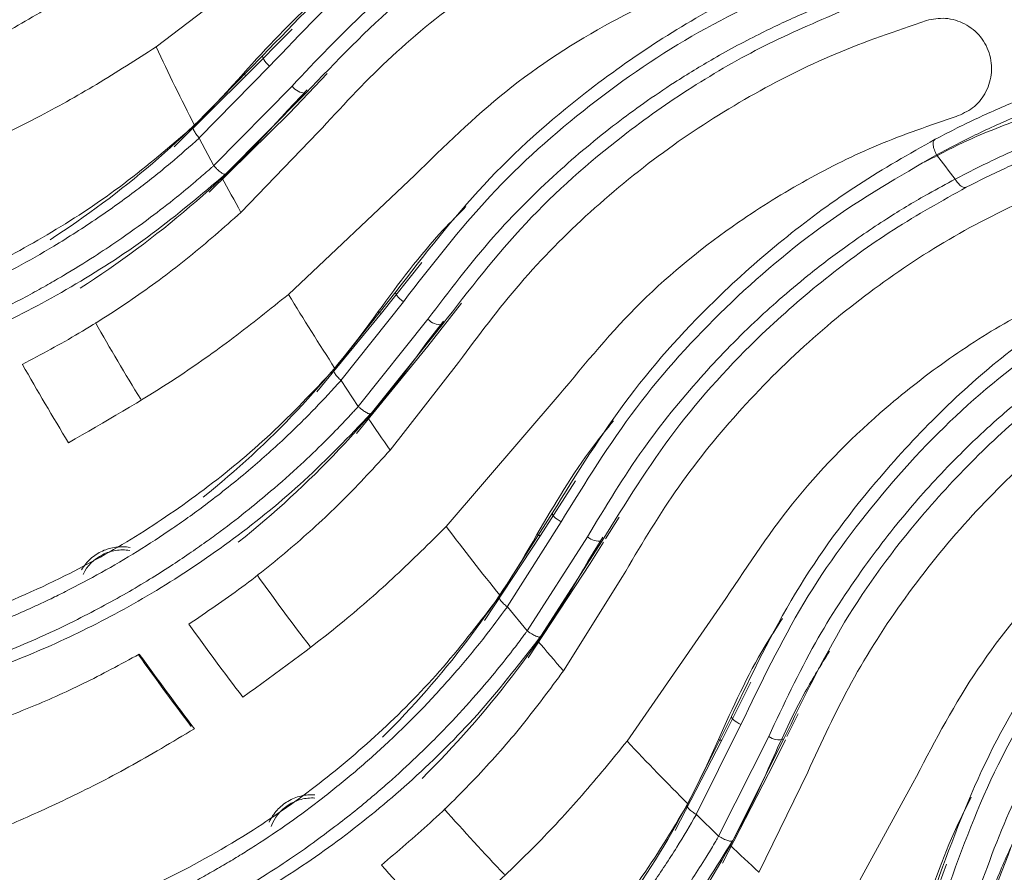
# Model space of a CAD drawing. Extents: x -149196 to 78196, y -57198 to 5012.
# Drawn here: x -146083 to -146046, y -28347 to -28315 of the extents above; entities that cross this region are included whole.
import ezdxf

# ---------------------------------------------------------------- set-up
doc = ezdxf.new("R2010")
doc.units = 0
doc.header["$LTSCALE"] = 0.13
doc.layers.get('0').update_dxf_attribs({"color": 253})
doc.layers.add('PPL-DIMS', color=132, linetype='Continuous', lineweight=9)
doc.layers.add('PPL-POOL SHELL', color=92, linetype='Continuous')
doc.styles.get("Standard").update_dxf_attribs({"font": 'sanss___.ttf'})
doc.dimstyles.new('METRIC 40', dxfattribs={"dimscale": 40, "dimtxt": 1.5, "dimasz": 2.5, "dimexe": 1.25, "dimexo": 0.625, "dimtad": 1, "dimdec": 0, "dimdsep": 46, "dimtxsty": 'Standard', "dimblk": 'ARCHTICK', "dimcen": 2.5, "dimdle": 1.25, "dimadec": 0, "dimazin": 0, "dimtfac": 1, "dimtdec": 0, "dimtmove": 0, "dimatfit": 3, "dimfxl": 1, "dimtfill": 1, "dimarcsym": 0})

# ---------------------------------------------------------------- blocks, each defined once
blk = doc.blocks.new('Drain (SDX)')
at = {"color": 7, "linetype": 'Continuous', "lineweight": 15}
for p, q in [((1.5426, 3.4151), (1.6997, 3.6209)), ((1.8486, 3.5939), (1.7421, 3.486)), ((1.8183, 3.5652), (1.7126, 3.4616)), ((1.7284, 3.4517), (1.8355, 3.5566)), ((1.8183, 3.5653), (1.8183, 3.5652)), ((1.8356, 3.5565), (1.8769, 3.5349)), ((1.7983, 3.4222), (1.9165, 3.542)), ((1.8768, 3.535), (1.7582, 3.418)), ((1.8891, 3.5168), (1.7687, 3.3977)), ((1.8891, 3.5168), (1.8895, 3.5173)), ((1.7421, 3.486), (1.6731, 3.4181)), ((1.9465, 3.4944), (1.8271, 3.3792)), ((1.7396, 3.3659), (1.7983, 3.4222)), ((1.8911, 3.2352), (2.0689, 3.4234)), ((2.2142, 3.381), (2.097, 3.2849)), ((2.181, 3.3556), (2.0651, 3.2636)), ((2.181, 3.3557), (2.181, 3.3556)), ((2.0798, 3.2522), (2.1972, 3.3452)), ((2.1973, 3.3451), (2.2361, 3.3194)), ((2.236, 3.3194), (2.1059, 3.2155)), ((2.1461, 3.2155), (2.2763, 3.3223)), ((2.2464, 3.3001), (2.1142, 3.1942)), ((2.2464, 3.3001), (2.2468, 3.3005)), ((2.097, 3.2849), (2.0212, 3.2245)), ((2.3011, 3.2718), (2.1703, 3.1697)), ((2.0819, 3.1656), (2.1461, 3.2155)), ((2.2189, 3.0198), (2.4154, 3.1884)), ((2.5554, 3.1311), (2.4288, 3.0477)), ((2.5198, 3.1093), (2.3949, 3.0298)), ((2.5199, 3.1094), (2.5198, 3.1093)), ((2.4083, 3.017), (2.5349, 3.0972)), ((2.535, 3.0971), (2.5708, 3.0674)), ((2.5707, 3.0675), (2.4304, 2.9777)), ((2.4705, 2.9736), (2.6111, 3.0661)), ((2.4288, 3.0477), (2.3472, 2.9956)), ((2.579, 3.0472), (2.4365, 2.9557)), ((2.579, 3.0472), (2.5795, 3.0476)), ((2.6305, 3.0134), (2.4897, 2.9254)), ((2.4383, 2.9535), (2.4705, 2.9736)), ((2.4014, 2.9306), (2.4336, 2.9507)), ((2.5224, 2.7713), (2.7354, 2.9185)), ((2.8687, 2.8468), (2.7341, 2.7771)), ((2.831, 2.8289), (2.6985, 2.7629)), ((2.8311, 2.8289), (2.831, 2.8289)), ((2.7105, 2.7487), (2.8447, 2.8153)), ((2.8448, 2.8152), (2.8774, 2.7819)), ((2.7341, 2.7771), (2.6475, 2.7338)), ((2.8773, 2.782), (2.7284, 2.7074)), ((2.7678, 2.6991), (2.9173, 2.7764)), ((2.8834, 2.761), (2.7321, 2.6848)), ((2.8834, 2.761), (2.8839, 2.7612)), ((2.9311, 2.7219), (2.7819, 2.6492)), ((2.7336, 2.6825), (2.7678, 2.6991)), ((2.6946, 2.6636), (2.7287, 2.6801)), ((2.7983, 2.4924), (3.0255, 2.6166)), ((3.0094, 2.4761), (2.9187, 2.4421))]:
    blk.add_line(p, q, dxfattribs=at)
at = {"color": 143, "linetype": 'Continuous', "lineweight": 15}
for p, q in [((1.7637, 3.3955), (1.7945, 3.4251)), ((2.109, 3.1925), (2.1427, 3.2187)), ((2.4311, 2.9546), (2.4674, 2.9771))]:
    blk.add_line(p, q, dxfattribs=at)
at = {"color": 7, "linetype": 'Continuous', "lineweight": 15, "flags": 128}
for points in [[(1.7126, 3.4616), (1.7136, 3.462), (1.715, 3.4618), (1.7167, 3.4612), (1.7187, 3.4601), (1.721, 3.4586), (1.7234, 3.4566), (1.7259, 3.4543), (1.7284, 3.4517)], [(2.0651, 3.2636), (2.0661, 3.2639), (2.0674, 3.2636), (2.0691, 3.2628), (2.071, 3.2615), (2.0731, 3.2597), (2.0753, 3.2575), (2.0776, 3.255), (2.0798, 3.2522)], [(2.3949, 3.0298), (2.3959, 3.03), (2.3972, 3.0296), (2.3988, 3.0287), (2.4006, 3.0272), (2.4025, 3.0252), (2.4044, 3.0227), (2.4064, 3.02), (2.4083, 3.017)], [(2.6985, 2.7629), (2.6995, 2.763), (2.7008, 2.7625), (2.7022, 2.7613), (2.7038, 2.7597), (2.7055, 2.7575), (2.7072, 2.7549), (2.7089, 2.7519), (2.7105, 2.7487)]]:
    blk.add_lwpolyline(points, dxfattribs=at)
at = {"color": 7, "linetype": 'Continuous', "lineweight": 15}
blk.add_circle((0, 0), 5, dxfattribs=at)
for centre, radius, start, end in [((0, 0), 4.3953, 58.5973, 60.3642), ((0, 0), 4.4813, 52.6798, 54.4481), ((0, 0), 4, 62.9869, 64.8544), ((0, 0), 4.3953, 52.5973, 54.3642), ((0, 0), 4, 60.8811, 61.7301), ((1.7344, 3.4846), 0.00784, 10.4943, 51.5172), ((0, 0), 4, 56.9869, 58.8544), ((1.7434, 3.3975), 0.0253, 0.5309, 54.2214), ((0, 0), 4, 54.8811, 55.7301), ((2.0891, 3.2842), 0.00783, 4.4876, 45.524), ((0, 0), 4.3953, 46.5973, 48.3642), ((2.089, 3.1966), 0.0253, 354.5307, 48.2214), ((0, 0), 4, 50.9869, 52.8544), ((2.421, 3.0479), 0.00783, 358.4908, 39.5222), ((0, 0), 4, 48.8811, 49.7301), ((2.4117, 2.9607), 0.0253, 348.5302, 42.2218), ((0, 0), 4, 44.9869, 46.8544), ((2.7263, 2.7781), 0.00783, 352.4882, 33.5235), ((0, 0), 4, 42.8811, 43.7301), ((2.708, 2.6924), 0.0253, 342.5311, 36.2205), ((0, 0), 3.082, 52.0132, 52.8645)]:
    blk.add_arc(centre, radius, start, end, dxfattribs=at)
at = {"color": 143, "linetype": 'Continuous', "lineweight": 15}
for radius, start, end in [(4.2697, 58.5865, 60.3695), (4.4828, 52.7509, 54.4491), (4.2697, 52.5865, 54.3695), (4.2697, 46.5865, 48.3695)]:
    blk.add_arc((0, 0), radius, start, end, dxfattribs=at)
at = {"color": 7, "linetype": 'Continuous', "lineweight": 15}
for points, knots in [([(1.4538, 3.7289), (1.4649, 3.7443), (1.4885, 3.7776), (1.523, 3.832), (1.5585, 3.8941), (1.5904, 3.9579), (1.6179, 4.0204), (1.6406, 4.0793), (1.6603, 4.1381), (1.6736, 4.1848), (1.6826, 4.2201), (1.6884, 4.2448), (1.6939, 4.2706), (1.6992, 4.2977), (1.7041, 4.3258), (1.7086, 4.3549), (1.7125, 4.385), (1.7179, 4.4349), (1.7217, 4.494), (1.7225, 4.5519), (1.7218, 4.5846), (1.7213, 4.5993), (1.7212, 4.6032), (1.7211, 4.6044), (1.7211, 4.6048), (1.7211, 4.605)], [0, 0, 0, 0, 0.051288, 0.110039, 0.176258, 0.249967, 0.311806, 0.374082, 0.436794, 0.499965, 0.525478, 0.552635, 0.581435, 0.611872, 0.643947, 0.677659, 0.713013, 0.75001, 0.857043, 0.934393, 0.982043, 0.994733, 0.998294, 0.999379, 1, 1, 1, 1]), ([(1.7663, 4.6071), (1.7663, 4.6071), (1.7663, 4.607), (1.7663, 4.6068), (1.7663, 4.606), (1.7664, 4.6028), (1.7669, 4.5905), (1.7672, 4.575), (1.7674, 4.5613), (1.7674, 4.5572), (1.7674, 4.5567), (1.7674, 4.5566), (1.7674, 4.5566), (1.7674, 4.5492), (1.7674, 4.5334), (1.7668, 4.5051), (1.7655, 4.4747), (1.7637, 4.4457), (1.7612, 4.4157), (1.7585, 4.3898), (1.7554, 4.365), (1.7518, 4.3384), (1.7457, 4.3006), (1.7362, 4.2511), (1.7241, 4.1992), (1.7107, 4.15), (1.6981, 4.109), (1.6852, 4.071), (1.6724, 4.0364), (1.66, 4.0052), (1.6482, 3.9774), (1.6331, 3.9436), (1.6154, 3.9068), (1.5912, 3.8606), (1.5663, 3.8169), (1.5406, 3.7755), (1.5204, 3.7448), (1.5073, 3.726), (1.5003, 3.7161), (1.4979, 3.7129), (1.4971, 3.7117)], [0, 0, 0, 0, 0.000036, 0.000301, 0.001019, 0.003707, 0.01409, 0.054872, 0.069237, 0.071149, 0.07139, 0.07142, 0.071424, 0.071425, 0.097594, 0.142855, 0.178578, 0.214298, 0.250012, 0.287383, 0.305915, 0.336454, 0.378989, 0.43351, 0.500013, 0.546571, 0.589515, 0.628842, 0.664552, 0.69665, 0.725139, 0.750022, 0.800426, 0.838343, 0.892598, 0.935929, 0.96827, 0.989627, 0.996187, 1, 1, 1, 1]), ([(1.6953, 4.5886), (1.6961, 4.5502), (1.6977, 4.473), (1.6852, 4.3379), (1.6587, 4.2044), (1.62, 4.0781), (1.5724, 3.9624), (1.5126, 3.847), (1.4614, 3.773), (1.4357, 3.7359)], [0, 0, 0, 0, 0.16615, 0.333714, 0.500045, 0.62629, 0.750545, 0.87505, 1, 1, 1, 1]), ([(1.7803, 4.5923), (1.7811, 4.5628), (1.7826, 4.5034), (1.7771, 4.4014), (1.7631, 4.2921), (1.7387, 4.1762), (1.7026, 4.0565), (1.6532, 3.9346), (1.5912, 3.8129), (1.538, 3.7346), (1.5115, 3.6955)], [0, 0, 0, 0, 0.124105, 0.250148, 0.375307, 0.500308, 0.626158, 0.750428, 0.87526, 1, 1, 1, 1]), ([(1.8356, 3.5565), (1.8482, 3.5707), (1.8753, 3.6013), (1.9153, 3.6518), (1.957, 3.7099), (1.9954, 3.7699), (2.0293, 3.8293), (2.058, 3.8855), (2.0837, 3.9419), (2.1019, 3.987), (2.1145, 4.0211), (2.1228, 4.045), (2.1311, 4.0702), (2.1391, 4.0965), (2.1469, 4.124), (2.1544, 4.1525), (2.1615, 4.182), (2.1721, 4.231), (2.182, 4.2894), (2.1888, 4.347), (2.1916, 4.3795), (2.1927, 4.3941), (2.1929, 4.3981), (2.193, 4.3993), (2.193, 4.3997), (2.193, 4.3998)], [0, 0, 0, 0, 0.051288, 0.110039, 0.176259, 0.249967, 0.311804, 0.374079, 0.436791, 0.499965, 0.525475, 0.552629, 0.581427, 0.611864, 0.643939, 0.677653, 0.71301, 0.75001, 0.857036, 0.934384, 0.982037, 0.994729, 0.998292, 0.999378, 1, 1, 1, 1]), ([(2.2382, 4.3972), (2.2382, 4.3972), (2.2382, 4.3972), (2.2382, 4.3969), (2.2381, 4.3961), (2.2379, 4.393), (2.237, 4.3806), (2.2357, 4.3653), (2.2345, 4.3515), (2.2341, 4.3475), (2.234, 4.347), (2.234, 4.3469), (2.234, 4.3469), (2.2316, 4.3425), (2.2329, 4.3214), (2.2277, 4.2963), (2.2236, 4.2655), (2.2187, 4.237), (2.2131, 4.2074), (2.2077, 4.1819), (2.2021, 4.1576), (2.1957, 4.1315), (2.1857, 4.0945), (2.1711, 4.0463), (2.1536, 3.9959), (2.1351, 3.9485), (2.1183, 3.909), (2.1015, 3.8726), (2.0852, 3.8395), (2.0696, 3.8097), (2.0549, 3.7833), (2.0364, 3.7513), (2.0149, 3.7166), (1.986, 3.6731), (1.9567, 3.6323), (1.9268, 3.5937), (1.9035, 3.5654), (1.8885, 3.548), (1.8805, 3.539), (1.8778, 3.536), (1.8769, 3.5349)], [0, 0, 0, 0, 0.000036, 0.000301, 0.00102, 0.003708, 0.014091, 0.054872, 0.069237, 0.071149, 0.07139, 0.07142, 0.071424, 0.071425, 0.097589, 0.142855, 0.178578, 0.214298, 0.250012, 0.287387, 0.305938, 0.336486, 0.379021, 0.433531, 0.500013, 0.546561, 0.5895, 0.628823, 0.664533, 0.696634, 0.72513, 0.750022, 0.800433, 0.838347, 0.892597, 0.935928, 0.968269, 0.989626, 0.996186, 1, 1, 1, 1]), ([(2.1657, 4.3863), (2.1625, 4.348), (2.156, 4.2711), (2.1294, 4.138), (2.0891, 4.008), (2.0374, 3.8864), (1.9779, 3.7764), (1.9064, 3.6678), (1.8477, 3.5995), (1.8183, 3.5653)], [0, 0, 0, 0, 0.16615, 0.333714, 0.500045, 0.62629, 0.750545, 0.875051, 1, 1, 1, 1]), ([(2.2505, 4.3811), (2.2482, 4.3517), (2.2436, 4.2924), (2.2274, 4.1915), (2.2021, 4.0842), (2.1657, 3.9716), (2.1173, 3.8563), (2.0554, 3.7402), (1.981, 3.6256), (1.92, 3.5534), (1.8895, 3.5173)], [0, 0, 0, 0, 0.124105, 0.250148, 0.375307, 0.500308, 0.626158, 0.750428, 0.87526, 1, 1, 1, 1]), ([(2.1973, 3.3451), (2.2113, 3.358), (2.2414, 3.3855), (2.2865, 3.4316), (2.3341, 3.485), (2.3786, 3.5407), (2.4184, 3.5962), (2.4529, 3.6491), (2.4843, 3.7025), (2.5071, 3.7454), (2.5232, 3.7781), (2.534, 3.801), (2.5448, 3.8251), (2.5556, 3.8504), (2.5663, 3.877), (2.5767, 3.9045), (2.5868, 3.9331), (2.6024, 3.9808), (2.6184, 4.0378), (2.6312, 4.0944), (2.6374, 4.1264), (2.64, 4.1409), (2.6406, 4.1448), (2.6408, 4.146), (2.6409, 4.1464), (2.6409, 4.1465)], [0, 0, 0, 0, 0.051288, 0.110039, 0.176259, 0.249967, 0.311804, 0.374079, 0.436791, 0.499965, 0.525475, 0.552629, 0.581427, 0.611864, 0.643939, 0.677653, 0.71301, 0.75001, 0.857036, 0.934384, 0.982037, 0.994729, 0.998292, 0.999378, 1, 1, 1, 1]), ([(2.6123, 4.1359), (2.6051, 4.0981), (2.5906, 4.0223), (2.5503, 3.8927), (2.4966, 3.7677), (2.4325, 3.6521), (2.3618, 3.5489), (2.2794, 3.4485), (2.2139, 3.3867), (2.181, 3.3557)], [0, 0, 0, 0, 0.16615, 0.333714, 0.500045, 0.62629, 0.750545, 0.87505, 1, 1, 1, 1]), ([(2.6856, 4.1392), (2.6856, 4.1392), (2.6855, 4.1391), (2.6855, 4.1389), (2.6854, 4.1381), (2.6848, 4.135), (2.6827, 4.1228), (2.6799, 4.1076), (2.677, 4.0941), (2.6763, 4.0902), (2.6761, 4.0896), (2.6761, 4.0896), (2.6761, 4.0896), (2.6762, 4.0822), (2.67, 4.067), (2.6652, 4.0393), (2.6572, 4.0098), (2.6495, 3.9819), (2.6408, 3.953), (2.6327, 3.9282), (2.6246, 3.9046), (2.6155, 3.8793), (2.6017, 3.8436), (2.5821, 3.7972), (2.5595, 3.7489), (2.5361, 3.7037), (2.5153, 3.6661), (2.4948, 3.6317), (2.4751, 3.6005), (2.4564, 3.5726), (2.4391, 3.5478), (2.4174, 3.5179), (2.3923, 3.4856), (2.3591, 3.4454), (2.3257, 3.4078), (2.2919, 3.3726), (2.2657, 3.3469), (2.249, 3.3312), (2.2401, 3.323), (2.2372, 3.3203), (2.2361, 3.3194)], [0, 0, 0, 0, 0.000036, 0.000301, 0.00102, 0.003708, 0.014091, 0.054872, 0.069236, 0.071149, 0.07139, 0.07142, 0.071424, 0.071425, 0.097589, 0.142855, 0.178578, 0.214298, 0.250012, 0.287387, 0.305938, 0.336486, 0.379021, 0.43353, 0.500013, 0.546561, 0.5895, 0.628823, 0.664533, 0.696634, 0.72513, 0.750022, 0.800433, 0.838347, 0.892597, 0.935928, 0.968269, 0.989626, 0.996186, 1, 1, 1, 1]), ([(2.6962, 4.1218), (2.6908, 4.0928), (2.68, 4.0344), (2.6533, 3.9358), (2.6169, 3.8317), (2.569, 3.7235), (2.5088, 3.6138), (2.4351, 3.5049), (2.3492, 3.3987), (2.2809, 3.3332), (2.2468, 3.3005)], [0, 0, 0, 0, 0.124105, 0.250148, 0.375307, 0.500308, 0.626158, 0.750427, 0.87526, 1, 1, 1, 1]), ([(1.5706, 3.6788), (1.5904, 3.7066), (1.6302, 3.7622), (1.6812, 3.8492), (1.7263, 3.9379), (1.7502, 3.997), (1.7622, 4.0266)], [0, 0, 0, 0, 0.245164, 0.490343, 0.745155, 1, 1, 1, 1]), ([(1.8855, 3.9704), (1.8604, 3.9135), (1.8224, 3.8274), (1.7567, 3.7096), (1.7187, 3.6505), (1.6997, 3.6209)], [0, 0, 0, 0, 0.492528, 0.746269, 1, 1, 1, 1]), ([(2.6056, 3.646), (2.6208, 3.674), (2.6511, 3.7299), (2.6871, 3.8118), (2.7172, 3.8914), (2.732, 3.9408), (2.7394, 3.9655)], [0, 0, 0, 0, 0.246264, 0.492562, 0.74627, 1, 1, 1, 1]), ([(2.8906, 3.9156), (2.8808, 3.8905), (2.8612, 3.8402), (2.8223, 3.7544), (2.7759, 3.6624), (2.7366, 3.5967), (2.7169, 3.5638)], [0, 0, 0, 0, 0.245511, 0.491012, 0.745522, 1, 1, 1, 1]), ([(2.5349, 3.0971), (2.5502, 3.1084), (2.583, 3.1327), (2.6327, 3.1738), (2.6856, 3.2219), (2.7356, 3.2727), (2.7811, 3.3237), (2.8209, 3.3727), (2.8578, 3.4226), (2.8849, 3.4628), (2.9043, 3.4936), (2.9174, 3.5153), (2.9307, 3.5381), (2.9441, 3.5622), (2.9574, 3.5875), (2.9707, 3.6138), (2.9837, 3.6412), (3.0043, 3.687), (3.0261, 3.742), (3.0448, 3.7969), (3.0543, 3.8281), (3.0583, 3.8422), (3.0594, 3.8461), (3.0597, 3.8472), (3.0598, 3.8476), (3.0599, 3.8477)], [0, 0, 0, 0, 0.051288, 0.110039, 0.176259, 0.249967, 0.311804, 0.374079, 0.436791, 0.499965, 0.525475, 0.552629, 0.581427, 0.611864, 0.643939, 0.677653, 0.71301, 0.75001, 0.857036, 0.934384, 0.982037, 0.994729, 0.998292, 0.999378, 1, 1, 1, 1]), ([(3.0303, 3.8402), (3.0192, 3.8034), (2.9969, 3.7295), (2.9432, 3.6048), (2.8768, 3.4861), (2.8009, 3.3779), (2.7199, 3.2826), (2.6273, 3.1913), (2.5557, 3.1367), (2.5199, 3.1094)], [0, 0, 0, 0, 0.16615, 0.333714, 0.500045, 0.62629, 0.750545, 0.875051, 1, 1, 1, 1]), ([(3.1035, 3.8358), (3.1035, 3.8358), (3.1035, 3.8357), (3.1034, 3.8355), (3.1032, 3.8347), (3.1023, 3.8317), (3.0989, 3.8198), (3.0945, 3.805), (3.0904, 3.7919), (3.0891, 3.788), (3.089, 3.7875), (3.089, 3.7874), (3.089, 3.7874), (3.0854, 3.7805), (3.0828, 3.7653), (3.0722, 3.7386), (3.0619, 3.7101), (3.0511, 3.6831), (3.0395, 3.6553), (3.0289, 3.6315), (3.0184, 3.6089), (3.0067, 3.5847), (2.9892, 3.5506), (2.9649, 3.5065), (2.9374, 3.4608), (2.9094, 3.4183), (2.8847, 3.3831), (2.8607, 3.3511), (2.8379, 3.3221), (2.8164, 3.2962), (2.7966, 3.2734), (2.7718, 3.246), (2.7436, 3.2164), (2.7063, 3.1799), (2.6692, 3.1461), (2.6319, 3.1146), (2.6032, 3.0917), (2.5849, 3.0779), (2.5752, 3.0707), (2.572, 3.0683), (2.5708, 3.0674)], [0, 0, 0, 0, 0.000036, 0.000301, 0.00102, 0.003708, 0.014091, 0.054872, 0.069237, 0.071149, 0.07139, 0.07142, 0.071424, 0.071425, 0.097589, 0.142855, 0.178578, 0.214298, 0.250012, 0.287387, 0.305938, 0.336486, 0.379021, 0.433531, 0.500013, 0.546561, 0.5895, 0.628823, 0.664533, 0.696634, 0.72513, 0.750022, 0.800433, 0.838347, 0.892597, 0.935928, 0.968269, 0.989626, 0.996186, 1, 1, 1, 1]), ([(1.9465, 3.4944), (1.9692, 3.52), (2.0145, 3.5712), (2.0744, 3.6524), (2.1284, 3.7359), (2.1584, 3.7922), (2.1734, 3.8204)], [0, 0, 0, 0, 0.245164, 0.490343, 0.745155, 1, 1, 1, 1]), ([(3.1122, 3.8174), (3.1039, 3.7891), (3.087, 3.7321), (3.0502, 3.6368), (3.0031, 3.5372), (2.9441, 3.4346), (2.8728, 3.3318), (2.7882, 3.2311), (2.6916, 3.1345), (2.6168, 3.0765), (2.5795, 3.0476)], [0, 0, 0, 0, 0.124106, 0.250148, 0.375307, 0.500308, 0.626158, 0.750427, 0.87526, 1, 1, 1, 1]), ([(1.7393, 3.4908), (1.7874, 3.5331), (1.8321, 3.5783), (1.9147, 3.6745), (1.9527, 3.7253), (1.9873, 3.7791)], [0, 0, 0, 0, 0.5, 0.5, 1, 1, 1, 1]), ([(2.2902, 3.7515), (2.2593, 3.6976), (2.2125, 3.6159), (2.1348, 3.5056), (2.0908, 3.4508), (2.0689, 3.4234)], [0, 0, 0, 0, 0.492529, 0.746269, 1, 1, 1, 1]), ([(1.7945, 3.4251), (1.846, 3.4704), (1.8938, 3.5189), (1.9821, 3.6219), (2.0227, 3.6764), (2.0596, 3.7341)], [0, 0, 0, 0, 0.5, 0.5, 1, 1, 1, 1]), ([(2.4797, 3.7319), (2.4736, 3.7282), (2.468, 3.7237), (2.4586, 3.7133), (2.4547, 3.7073), (2.4488, 3.6946), (2.4469, 3.6878), (2.445, 3.6738), (2.4451, 3.6668), (2.4463, 3.6598)], [0, 0, 0, 0, 0.25, 0.25, 0.5, 0.5, 0.75, 0.75, 1, 1, 1, 1]), ([(2.4866, 3.7299), (2.4739, 3.7236), (2.4636, 3.7134), (2.4541, 3.6947), (2.452, 3.6881), (2.4498, 3.6742), (2.4499, 3.6673), (2.451, 3.6603)], [0, 0, 0, 0, 0.5, 0.5, 0.75, 0.75, 1, 1, 1, 1]), ([(2.3011, 3.2718), (2.3263, 3.2949), (2.3768, 3.3411), (2.4448, 3.4156), (2.5073, 3.4929), (2.543, 3.5458), (2.5609, 3.5723)], [0, 0, 0, 0, 0.245164, 0.490343, 0.745155, 1, 1, 1, 1]), ([(1.8183, 3.5653), (1.8189, 3.5656), (1.8202, 3.5662), (1.8245, 3.5646), (1.8299, 3.5613), (1.8337, 3.5581), (1.8355, 3.5566)], [0, 0, 0, 0, 0.240977, 0.5, 0.759025, 1, 1, 1, 1]), ([(2.0946, 3.2898), (2.1469, 3.3269), (2.1961, 3.3672), (2.2883, 3.4542), (2.3314, 3.5008), (2.3714, 3.5506)], [0, 0, 0, 0, 0.5, 0.5, 1, 1, 1, 1]), ([(1.8769, 3.5349), (1.8779, 3.534), (1.8799, 3.5322), (1.8827, 3.5294), (1.8852, 3.5266), (1.8872, 3.524), (1.8887, 3.5217), (1.8896, 3.5197), (1.8899, 3.5181), (1.8896, 3.5176), (1.8895, 3.5173)], [0, 0, 0, 0, 0.123701, 0.25, 0.376307, 0.499999, 0.623696, 0.75, 0.876306, 1, 1, 1, 1]), ([(2.1427, 3.2187), (2.1986, 3.2584), (2.2512, 3.3017), (2.3498, 3.3949), (2.3959, 3.4449), (2.4386, 3.4983)], [0, 0, 0, 0, 0.5, 0.5, 1, 1, 1, 1]), ([(3.4151, 3.5024), (3.4002, 3.4669), (3.3703, 3.3958), (3.3039, 3.2774), (3.2254, 3.1663), (3.1386, 3.0666), (3.0481, 2.9803), (2.9465, 2.8992), (2.8696, 2.8524), (2.8311, 2.8289)], [0, 0, 0, 0, 0.16615, 0.333714, 0.500045, 0.62629, 0.750545, 0.875051, 1, 1, 1, 1]), ([(2.8448, 2.8152), (2.8612, 2.8248), (2.8963, 2.8455), (2.95, 2.8812), (3.0077, 2.9236), (3.0627, 2.9688), (3.1133, 3.0148), (3.158, 3.0594), (3.1998, 3.1051), (3.231, 3.1423), (3.2536, 3.1709), (3.2689, 3.1911), (3.2845, 3.2124), (3.3003, 3.235), (3.3162, 3.2587), (3.3322, 3.2835), (3.348, 3.3094), (3.3732, 3.3528), (3.4007, 3.4052), (3.425, 3.4578), (3.4377, 3.4879), (3.4432, 3.5015), (3.4447, 3.5052), (3.4451, 3.5063), (3.4453, 3.5067), (3.4453, 3.5068)], [0, 0, 0, 0, 0.051288, 0.110039, 0.176259, 0.249967, 0.311804, 0.374079, 0.436791, 0.499965, 0.525475, 0.552629, 0.581427, 0.611864, 0.643939, 0.677653, 0.71301, 0.75001, 0.857036, 0.934384, 0.982037, 0.994729, 0.998292, 0.999378, 1, 1, 1, 1]), ([(1.5971, 3.344), (1.6073, 3.3566), (1.6502, 3.4095), (1.7007, 3.4556), (1.7393, 3.4908)], [0, 0, 0, 0, 0.236991, 1, 1, 1, 1]), ([(2.6698, 3.4916), (2.6334, 3.4412), (2.5784, 3.3648), (2.4896, 3.2633), (2.4401, 3.2134), (2.4154, 3.1884)], [0, 0, 0, 0, 0.492529, 0.746269, 1, 1, 1, 1]), ([(3.4875, 3.4904), (3.4875, 3.4904), (3.4874, 3.4903), (3.4873, 3.4901), (3.487, 3.4893), (3.4859, 3.4864), (3.4813, 3.4749), (3.4752, 3.4608), (3.4699, 3.448), (3.4681, 3.4444), (3.468, 3.4439), (3.4679, 3.4438), (3.4679, 3.4438), (3.4636, 3.4397), (3.4596, 3.4204), (3.4462, 3.3975), (3.4329, 3.3696), (3.4194, 3.344), (3.4049, 3.3176), (3.3919, 3.295), (3.3791, 3.2736), (3.3649, 3.2507), (3.344, 3.2187), (3.3152, 3.1773), (3.283, 3.1348), (3.2507, 3.0954), (3.2225, 3.0631), (3.1954, 3.0337), (3.1696, 3.0072), (3.1455, 2.9838), (3.1235, 2.9632), (3.0959, 2.9385), (3.0648, 2.912), (3.0239, 2.8796), (2.9834, 2.8498), (2.9431, 2.8224), (2.9121, 2.8027), (2.8925, 2.7908), (2.882, 2.7847), (2.8786, 2.7827), (2.8774, 2.7819)], [0, 0, 0, 0, 0.000036, 0.000301, 0.00102, 0.003708, 0.014091, 0.054872, 0.069236, 0.071149, 0.07139, 0.07142, 0.071424, 0.071425, 0.097589, 0.142855, 0.178578, 0.214298, 0.250012, 0.287387, 0.305938, 0.336486, 0.379021, 0.433531, 0.500013, 0.546561, 0.5895, 0.628823, 0.664533, 0.696634, 0.72513, 0.750022, 0.800433, 0.838347, 0.892597, 0.935928, 0.968269, 0.989626, 0.996186, 1, 1, 1, 1]), ([(3.4942, 3.4712), (3.4829, 3.4439), (3.4602, 3.389), (3.4136, 3.2981), (3.3564, 3.2039), (3.287, 3.108), (3.2053, 3.0132), (3.1106, 2.922), (3.0045, 2.836), (2.9241, 2.7862), (2.8839, 2.7612)], [0, 0, 0, 0, 0.124105, 0.250148, 0.375308, 0.500308, 0.626158, 0.750428, 0.87526, 1, 1, 1, 1]), ([(1.2861, 2.7875), (1.2994, 2.8298), (1.3256, 2.913), (1.38, 3.0339), (1.4562, 3.1695), (1.5621, 3.3175), (1.6625, 3.4136), (1.7126, 3.4616)], [0, 0, 0, 0, 0.169742, 0.334736, 0.500136, 0.750373, 1, 1, 1, 1]), ([(1.7284, 3.4517), (1.679, 3.4046), (1.5802, 3.3103), (1.4632, 3.1467), (1.3691, 2.973), (1.3291, 2.8511), (1.3091, 2.7902)], [0, 0, 0, 0, 0.249961, 0.499903, 0.749906, 1, 1, 1, 1]), ([(2.8562, 3.4522), (2.8497, 3.4493), (2.8437, 3.4453), (2.8333, 3.4359), (2.8288, 3.4304), (2.8216, 3.4183), (2.8189, 3.4118), (2.8156, 3.3981), (2.815, 3.3911), (2.8155, 3.3841)], [0, 0, 0, 0, 0.25, 0.25, 0.5, 0.5, 0.75, 0.75, 1, 1, 1, 1]), ([(2.8628, 3.4495), (2.8496, 3.4446), (2.8383, 3.4355), (2.8269, 3.4179), (2.824, 3.4116), (2.8205, 3.398), (2.8198, 3.3911), (2.8202, 3.3841)], [0, 0, 0, 0, 0.5, 0.5, 0.75, 0.75, 1, 1, 1, 1]), ([(1.7582, 3.418), (1.7201, 3.3823), (1.6485, 3.3152), (1.5634, 3.2095), (1.5075, 3.1265), (1.4704, 3.063), (1.4431, 3.0116), (1.4136, 2.9496), (1.3863, 2.8825), (1.3651, 2.8212), (1.3547, 2.7851), (1.3504, 2.7704)], [0, 0, 0, 0, 0.195523, 0.367226, 0.515168, 0.58027, 0.652686, 0.742125, 0.849541, 0.938988, 1, 1, 1, 1]), ([(1.3658, 2.7569), (1.3781, 2.7969), (1.4026, 2.876), (1.4537, 2.991), (1.5258, 3.1202), (1.6259, 3.2609), (1.7212, 3.3522), (1.7687, 3.3977)], [0, 0, 0, 0, 0.16884, 0.33497, 0.500173, 0.751048, 1, 1, 1, 1]), ([(1.8271, 3.3792), (1.7905, 3.3455), (1.7166, 3.2775), (1.6219, 3.1612), (1.5409, 3.0372), (1.4759, 2.9069), (1.4247, 2.7721), (1.4035, 2.6792), (1.3927, 2.632)], [0, 0, 0, 0, 0.163832, 0.330418, 0.499985, 0.664502, 0.829665, 1, 1, 1, 1]), ([(2.181, 3.3557), (2.1817, 3.3559), (2.183, 3.3564), (2.1871, 3.3543), (2.1921, 3.3505), (2.1956, 3.3469), (2.1972, 3.3452)], [0, 0, 0, 0, 0.240978, 0.5, 0.759024, 1, 1, 1, 1]), ([(2.2361, 3.3194), (2.237, 3.3184), (2.2388, 3.3164), (2.2413, 3.3132), (2.2435, 3.3102), (2.2452, 3.3074), (2.2465, 3.3049), (2.2472, 3.3029), (2.2473, 3.3013), (2.247, 3.3008), (2.2468, 3.3005)], [0, 0, 0, 0, 0.123695, 0.250001, 0.376308, 0.500002, 0.623698, 0.749999, 0.876305, 1, 1, 1, 1]), ([(1.9379, 3.1588), (1.9494, 3.1702), (1.9976, 3.2183), (2.0526, 3.2589), (2.0946, 3.2898)], [0, 0, 0, 0, 0.236991, 1, 1, 1, 1]), ([(2.427, 3.0529), (2.4829, 3.0843), (2.536, 3.1192), (2.6368, 3.1961), (2.6846, 3.2379), (2.7295, 3.2833)], [0, 0, 0, 0, 0.5, 0.5, 1, 1, 1, 1]), ([(2.6305, 3.0134), (2.658, 3.0337), (2.713, 3.0743), (2.7884, 3.1413), (2.8586, 3.2117), (2.8997, 3.2606), (2.9202, 3.285)], [0, 0, 0, 0, 0.245164, 0.490343, 0.745154, 1, 1, 1, 1]), ([(1.5704, 2.6378), (1.5881, 2.6784), (1.6229, 2.7585), (1.6896, 2.8731), (1.7796, 3), (1.9004, 3.136), (2.0102, 3.2211), (2.0651, 3.2636)], [0, 0, 0, 0, 0.169742, 0.334736, 0.500136, 0.750373, 1, 1, 1, 1]), ([(2.0798, 3.2522), (2.0257, 3.2104), (1.9176, 3.127), (1.7841, 2.9765), (1.6724, 2.8136), (1.6199, 2.6966), (1.5936, 2.638)], [0, 0, 0, 0, 0.249961, 0.499903, 0.749906, 1, 1, 1, 1]), ([(1.5399, 2.6032), (1.549, 2.6433), (1.5668, 2.7217), (1.6087, 2.835), (1.6707, 2.9628), (1.7598, 3.1011), (1.8479, 3.1911), (1.8911, 3.2352)], [0, 0, 0, 0, 0.171785, 0.336343, 0.500152, 0.755258, 1, 1, 1, 1]), ([(2.4674, 2.9771), (2.5272, 3.0108), (2.584, 3.0483), (2.6918, 3.1306), (2.7429, 3.1755), (2.7909, 3.2243)], [0, 0, 0, 0, 0.5, 0.5, 1, 1, 1, 1]), ([(2.1059, 3.2155), (2.0642, 3.1839), (1.986, 3.1247), (1.8903, 3.0285), (1.8261, 2.9518), (1.7825, 2.8925), (1.7499, 2.8443), (1.7142, 2.7857), (1.6801, 2.7218), (1.6525, 2.663), (1.6384, 2.6282), (1.6326, 2.6141)], [0, 0, 0, 0, 0.195523, 0.367226, 0.515168, 0.58027, 0.652685, 0.742125, 0.849541, 0.938988, 1, 1, 1, 1]), ([(1.6465, 2.5991), (1.6629, 2.6375), (1.6955, 2.7137), (1.7584, 2.8227), (1.8435, 2.9437), (1.9579, 3.073), (2.0622, 3.1539), (2.1142, 3.1942)], [0, 0, 0, 0, 0.16884, 0.33497, 0.500173, 0.751048, 1, 1, 1, 1]), ([(3.0201, 3.1934), (2.9787, 3.1471), (2.9159, 3.0769), (2.817, 2.9852), (2.7626, 2.9407), (2.7354, 2.9185)], [0, 0, 0, 0, 0.492529, 0.746269, 1, 1, 1, 1]), ([(2.1703, 3.1697), (2.1303, 3.14), (2.0497, 3.0801), (1.9434, 2.9743), (1.8499, 2.8595), (1.7716, 2.7367), (1.7067, 2.608), (1.6759, 2.5178), (1.6602, 2.472)], [0, 0, 0, 0, 0.163832, 0.330418, 0.499985, 0.664502, 0.829665, 1, 1, 1, 1]), ([(2.5199, 3.1094), (2.5205, 3.1095), (2.5219, 3.1098), (2.5257, 3.1073), (2.5303, 3.103), (2.5334, 3.0991), (2.5349, 3.0972)], [0, 0, 0, 0, 0.240975, 0.499994, 0.759021, 1, 1, 1, 1]), ([(2.5708, 3.0674), (2.5716, 3.0664), (2.5732, 3.0642), (2.5754, 3.0608), (2.5772, 3.0576), (2.5786, 3.0546), (2.5796, 3.052), (2.5801, 3.0499), (2.5801, 3.0483), (2.5797, 3.0478), (2.5795, 3.0476)], [0, 0, 0, 0, 0.123694, 0.249994, 0.376305, 0.500001, 0.623698, 0.749998, 0.876307, 1, 1, 1, 1]), ([(2.2575, 2.9389), (2.2701, 2.949), (2.323, 2.9919), (2.382, 3.0265), (2.427, 3.0529)], [0, 0, 0, 0, 0.236991, 1, 1, 1, 1]), ([(1.8375, 2.4592), (1.8593, 2.4978), (1.9023, 2.5737), (1.9807, 2.6807), (2.0834, 2.7975), (2.2177, 2.9202), (2.3359, 2.9933), (2.3949, 3.0298)], [0, 0, 0, 0, 0.169742, 0.334736, 0.500136, 0.750373, 1, 1, 1, 1]), ([(1.8036, 2.428), (1.8168, 2.4669), (1.8428, 2.543), (1.8963, 2.6513), (1.9712, 2.7719), (2.0743, 2.9002), (2.1714, 2.9805), (2.2189, 3.0198)], [0, 0, 0, 0, 0.171785, 0.336343, 0.500152, 0.755257, 1, 1, 1, 1]), ([(2.4083, 3.017), (2.3502, 2.9811), (2.2339, 2.9094), (2.0855, 2.7737), (1.9573, 2.6234), (1.8928, 2.5125), (1.8606, 2.457)], [0, 0, 0, 0, 0.249961, 0.499902, 0.749906, 1, 1, 1, 1]), ([(2.4304, 2.9777), (2.3857, 2.9507), (2.3018, 2.9), (2.1966, 2.8143), (2.1246, 2.7447), (2.0751, 2.6903), (2.0377, 2.6458), (1.996, 2.5912), (1.9553, 2.5312), (1.9218, 2.4757), (1.9041, 2.4425), (1.8969, 2.4291)], [0, 0, 0, 0, 0.195523, 0.367226, 0.515168, 0.58027, 0.652685, 0.742125, 0.849541, 0.938988, 1, 1, 1, 1]), ([(2.7329, 2.7824), (2.7917, 2.8078), (2.8482, 2.8371), (2.9565, 2.9029), (3.0083, 2.9396), (3.0578, 2.98)], [0, 0, 0, 0, 0.5, 0.5, 1, 1, 1, 1]), ([(1.9091, 2.4127), (1.9295, 2.4492), (1.9699, 2.5216), (2.0438, 2.6234), (2.1411, 2.7348), (2.2684, 2.8515), (2.3806, 2.9211), (2.4365, 2.9557)], [0, 0, 0, 0, 0.16884, 0.33497, 0.500173, 0.751048, 1, 1, 1, 1]), ([(2.4897, 2.9254), (2.4469, 2.9001), (2.3605, 2.849), (2.2437, 2.7549), (2.1387, 2.6504), (2.048, 2.5365), (1.9699, 2.4153), (1.9299, 2.3288), (1.9095, 2.2849)], [0, 0, 0, 0, 0.163832, 0.330418, 0.499985, 0.664502, 0.829665, 1, 1, 1, 1]), ([(2.765, 2.7029), (2.828, 2.7301), (2.8885, 2.7615), (3.0043, 2.8321), (3.0598, 2.8714), (3.1127, 2.9149)], [0, 0, 0, 0, 0.5, 0.5, 1, 1, 1, 1]), ([(2.8311, 2.8289), (2.8317, 2.829), (2.8331, 2.8292), (2.8367, 2.8263), (2.8408, 2.8215), (2.8435, 2.8173), (2.8447, 2.8153)], [0, 0, 0, 0, 0.240978, 0.500001, 0.759018, 1, 1, 1, 1]), ([(2.5523, 2.6868), (2.5659, 2.6956), (2.6231, 2.7327), (2.6853, 2.7609), (2.7329, 2.7824)], [0, 0, 0, 0, 0.236991, 1, 1, 1, 1]), ([(2.8774, 2.7819), (2.878, 2.7808), (2.8794, 2.7784), (2.8812, 2.7748), (2.8827, 2.7714), (2.8838, 2.7683), (2.8845, 2.7657), (2.8848, 2.7635), (2.8846, 2.7619), (2.8841, 2.7615), (2.8839, 2.7612)], [0, 0, 0, 0, 0.123695, 0.250004, 0.376303, 0.5, 0.623699, 0.750001, 0.876307, 1, 1, 1, 1]), ([(2.0475, 2.2262), (2.0648, 2.2634), (2.0985, 2.3364), (2.163, 2.4386), (2.2501, 2.5507), (2.3661, 2.6675), (2.471, 2.7372), (2.5224, 2.7713)], [0, 0, 0, 0, 0.171785, 0.336343, 0.500152, 0.755258, 1, 1, 1, 1]), ([(2.0845, 2.2537), (2.1102, 2.2897), (2.1609, 2.3608), (2.25, 2.459), (2.3644, 2.5644), (2.5108, 2.6724), (2.636, 2.7327), (2.6985, 2.7629)], [0, 0, 0, 0, 0.169742, 0.334736, 0.500136, 0.750373, 1, 1, 1, 1]), ([(2.7105, 2.7487), (2.6489, 2.7191), (2.5258, 2.66), (2.364, 2.5406), (2.2208, 2.4045), (2.1451, 2.3009), (2.1072, 2.2491)], [0, 0, 0, 0, 0.249961, 0.499903, 0.749906, 1, 1, 1, 1]), ([(2.7284, 2.7074), (2.6811, 2.6852), (2.5923, 2.6435), (2.4787, 2.5693), (2.3999, 2.5076), (2.3449, 2.4587), (2.3031, 2.4183), (2.2559, 2.3684), (2.2092, 2.313), (2.1701, 2.2613), (2.149, 2.2301), (2.1404, 2.2175)], [0, 0, 0, 0, 0.195523, 0.367226, 0.515168, 0.58027, 0.652685, 0.742125, 0.849542, 0.938988, 1, 1, 1, 1]), ([(2.1509, 2.2), (2.1749, 2.2341), (2.2227, 2.3019), (2.3068, 2.3954), (2.4153, 2.496), (2.554, 2.5988), (2.6729, 2.6562), (2.7321, 2.6848)], [0, 0, 0, 0, 0.16884, 0.33497, 0.500174, 0.751048, 1, 1, 1, 1]), ([(2.7819, 2.6492), (2.7366, 2.6284), (2.6453, 2.5866), (2.5194, 2.5053), (2.404, 2.4124), (2.3019, 2.3086), (2.2116, 2.1962), (2.1627, 2.1143), (2.1379, 2.0728)], [0, 0, 0, 0, 0.163832, 0.330418, 0.499985, 0.664502, 0.829665, 1, 1, 1, 1]), ([(2.269, 1.9999), (2.29, 2.0352), (2.3312, 2.1043), (2.4061, 2.1991), (2.5044, 2.3015), (2.632, 2.4056), (2.7436, 2.4639), (2.7983, 2.4924)], [0, 0, 0, 0, 0.171785, 0.336343, 0.500152, 0.755257, 1, 1, 1, 1]), ([(2.8192, 2.4053), (2.8336, 2.4126), (2.8943, 2.4435), (2.9592, 2.4651), (3.0087, 2.4815)], [0, 0, 0, 0, 0.236991, 1, 1, 1, 1]), ([(1.6602, 2.472), (1.6584, 2.4627), (1.6556, 2.4485), (1.6594, 2.4291), (1.665, 2.415), (1.6734, 2.4022), (1.6845, 2.3912), (1.6977, 2.3826), (1.7123, 2.377), (1.7272, 2.3747), (1.7471, 2.3754), (1.7702, 2.3834), (1.7924, 2.4021), (1.7999, 2.4193), (1.8036, 2.428)], [0, 0, 0, 0, 0.124678, 0.190444, 0.250009, 0.313746, 0.375232, 0.437204, 0.500483, 0.562502, 0.620736, 0.750376, 0.875195, 1, 1, 1, 1]), ([(1.803, 2.3204), (1.815, 2.3524), (1.8348, 2.4054), (1.8613, 2.4553), (1.8718, 2.475)], [0, 0, 0, 0, 0.605046, 1, 1, 1, 1]), ([(1.7793, 2.3353), (1.7886, 2.3571), (1.8072, 2.4005), (1.8274, 2.4397), (1.8375, 2.4592)], [0, 0, 0, 0, 0.501234, 1, 1, 1, 1]), ([(1.7999, 2.3305), (1.8095, 2.3524), (1.829, 2.3968), (1.85, 2.4368), (1.8606, 2.457)], [0, 0, 0, 0, 0.494583, 1, 1, 1, 1]), ([(1.8375, 2.4592), (1.8379, 2.4597), (1.8386, 2.4607), (1.8406, 2.4617), (1.8431, 2.4621), (1.8461, 2.4621), (1.8496, 2.4615), (1.8532, 2.4604), (1.857, 2.4589), (1.8594, 2.4576), (1.8606, 2.457)], [0, 0, 0, 0, 0.123673, 0.25, 0.376327, 0.499997, 0.623671, 0.749998, 0.876325, 1, 1, 1, 1]), ([(2.3087, 2.0234), (2.338, 2.0566), (2.3959, 2.122), (2.4947, 2.2103), (2.6195, 2.3032), (2.7764, 2.3953), (2.9072, 2.4422), (2.9725, 2.4657)], [0, 0, 0, 0, 0.169742, 0.334736, 0.500136, 0.750373, 1, 1, 1, 1]), ([(2.983, 2.4503), (2.9186, 2.4273), (2.79, 2.3814), (2.6166, 2.2795), (2.46, 2.1592), (2.3739, 2.064), (2.3308, 2.0165)], [0, 0, 0, 0, 0.249961, 0.499903, 0.749906, 1, 1, 1, 1]), ([(1.8969, 2.4291), (1.8864, 2.4087), (1.8655, 2.3684), (1.8463, 2.3237), (1.8367, 2.3015)], [0, 0, 0, 0, 0.50505, 1, 1, 1, 1]), ([(1.9091, 2.4127), (1.9094, 2.4138), (1.9099, 2.416), (1.9076, 2.4205), (1.9031, 2.4252), (1.8989, 2.4278), (1.8969, 2.4291)], [0, 0, 0, 0, 0.240001, 0.498444, 0.75775, 1, 1, 1, 1]), ([(1.8531, 2.2913), (1.8621, 2.3127), (1.8799, 2.3554), (1.8994, 2.3936), (1.9091, 2.4127)], [0, 0, 0, 0, 0.501106, 1, 1, 1, 1]), ([(2.9964, 2.4073), (2.9471, 2.3902), (2.8544, 2.3581), (2.7337, 2.2961), (2.6489, 2.243), (2.5891, 2.2001), (2.5432, 2.1643), (2.4911, 2.1196), (2.4389, 2.0694), (2.3946, 2.022), (2.3703, 1.9933), (2.3605, 1.9816)], [0, 0, 0, 0, 0.195523, 0.367226, 0.515168, 0.580271, 0.652685, 0.742125, 0.849542, 0.938988, 1, 1, 1, 1]), ([(2.369, 1.9631), (2.3965, 1.9945), (2.4511, 2.0569), (2.5446, 2.1412), (2.663, 2.2299), (2.8117, 2.3176), (2.9359, 2.3623), (2.9978, 2.3845)], [0, 0, 0, 0, 0.16884, 0.33497, 0.500174, 0.751048, 1, 1, 1, 1])]:
    blk.add_open_spline(points, degree=3, knots=knots, dxfattribs=at)
at = {"color": 143, "linetype": 'Continuous', "lineweight": 15}
for points, knots in [([(2.6013, 2.6167), (2.6213, 2.6291), (2.6738, 2.6616), (2.7301, 2.6871), (2.765, 2.7029)], [0, 0, 0, 0, 0.381044, 1, 1, 1, 1]), ([(2.8606, 2.3304), (2.8818, 2.3407), (2.9373, 2.3676), (2.9961, 2.387), (3.0324, 2.3991)], [0, 0, 0, 0, 0.381045, 1, 1, 1, 1])]:
    blk.add_open_spline(points, degree=3, knots=knots, dxfattribs=at)
blk = doc.blocks.new('_ArchTick')
at = {"color": 0, "linetype": 'ByBlock', "const_width": 0.15}
blk.add_lwpolyline([(-0.5, -0.5), (0.5, 0.5)], dxfattribs=at)
blk = doc.blocks.new('*D16')
at = {"layer": 'Defpoints', "color": 0, "transparency": 16777216}
for p in [(-146556.919, -27614.195), (-145211.193, -27614.195), (-146556.919, -28478.762)]:
    blk.add_point(p, dxfattribs=at)
at = {"layer": 'PPL-DIMS', "color": 0, "lineweight": -2, "transparency": 16777216}
for p, q in [((-145211.193, -28528.762), (-145211.193, -27564.195)), ((-146531.919, -27614.195), (-145161.193, -27614.195)), ((-146531.919, -28478.762), (-145161.193, -28478.762))]:
    blk.add_line(p, q, dxfattribs=at)
at = {"layer": 'PPL-DIMS', "color": 0, "lineweight": -2, "transparency": 16777216, "xscale": 100, "yscale": 100, "zscale": 100}
for p, rotation in [((-145211.193, -27614.195), 90), ((-145211.193, -28478.762), 270)]:
    blk.add_blockref('_ArchTick', p, dxfattribs=dict(at, rotation=rotation))
at = {"layer": 'PPL-DIMS', "color": 0, "transparency": 16777216, "char_height": 60, "attachment_point": 5, "rotation": 90, "bg_fill": 3, "box_fill_scale": 1.1, "bg_fill_color": 256, "bg_fill_true_color": 13158600, "bg_fill_transparency": 0}
for s, insert in [('[2\'-10{\\H1x;\\S1/16;}"]', (-145116.193, -28046.479)), ('865', (-145266.193, -28046.479))]:
    blk.add_mtext(s, dxfattribs=dict(at, insert=insert))

msp = doc.modelspace()

# ---------------------------------------------------------------- hatches: boundary and pattern name
at = {"layer": 'PPL-POOL SHELL'}
h = msp.add_hatch(dxfattribs=at)
h.set_pattern_fill('AR-SAND', color=256, scale=50.8, style=0)
h.set_pattern_definition([(37.5, (-173288.09, -22466.53), (-3.20006, 97.88265), [0, -77.216, 0, -86.36, 0, -82.55]), (7.5, (-173288.09, -22466.53), (89.90466, 143.365), [0, -41.656, 0, -69.596, 0, -26.67]), (327.5, (-173350.57, -22466.53), (158.1984, 0.28748), [0, -25.4, 0, -91.44, 0, -119.38]), (317.5, (-173350.57, -22466.53), (152.7112, 44.5859), [0, -12.7, 0, -59.944, 0, -68.58])])
h.paths.add_polyline_path([(-147169.031, -28030.444, -0.331127), (-147190.668, -28053.014, 0.237987), (-147265.911, -28148.562), (-147018.261, -28148.562), (-147018.261, -28396.212), (-147265.911, -28396.212, 0.228132), (-147195.201, -28489.541, -0.31507), (-147174.6, -28511.391), (-147171.921, -28517.227, 0.666589), (-146865.938, -28500.46, -0.371991), (-146840.809, -28478.762), (-146556.919, -28478.762), (-146273.029, -28478.762, -0.371991), (-146247.901, -28500.46, 0.68065), (-145939.239, -28511.391, -0.31507), (-145918.638, -28489.541, 0.228132), (-145847.928, -28396.212), (-146095.578, -28396.212), (-146095.578, -28148.562), (-145847.928, -28148.562, 0.237987), (-145923.171, -28053.014, -0.331127), (-145944.808, -28030.444, 0.307799), (-146556.919, -27614.195, 0.307799)])

# ---------------------------------------------------------------- linework, layer by layer
for radius, start, end in [(1219.2, 270, 90), (1219.2, 270, 90), (1157.786, 315.779737, 90), (1118.145, 331.633302, 90), (912.192, 322.683767, 212.49767)]:
    msp.add_arc((-146556.919, -28272.387), radius, start, end, dxfattribs=at)

# ---------------------------------------------------------------- block references
at = {"layer": 'PPL-POOL SHELL', "xscale": -25.4, "yscale": 25.4, "zscale": 25.4, "rotation": 90}
msp.add_blockref('Drain (SDX)', (-145985.705, -28272.387), dxfattribs=at)

# ---------------------------------------------------------------- next in the draw order: dimensions: what is measured, and where the dimension line sits
at = {"layer": 'PPL-DIMS'}
dim = msp.add_linear_dim(base=(-145211.193, -27614.195), p1=(-146556.919, -28478.762), p2=(-146556.919, -27614.195), angle=90, dimstyle='METRIC 40', override={"dimpost": '\\X'}, dxfattribs=at)
dim.commit()
dim.dimension.update_dxf_attribs({"geometry": '*D16', "text_midpoint": (-145211.193, -28046.479), "dimtype": 161})

doc.saveas('drawing.dxf')
